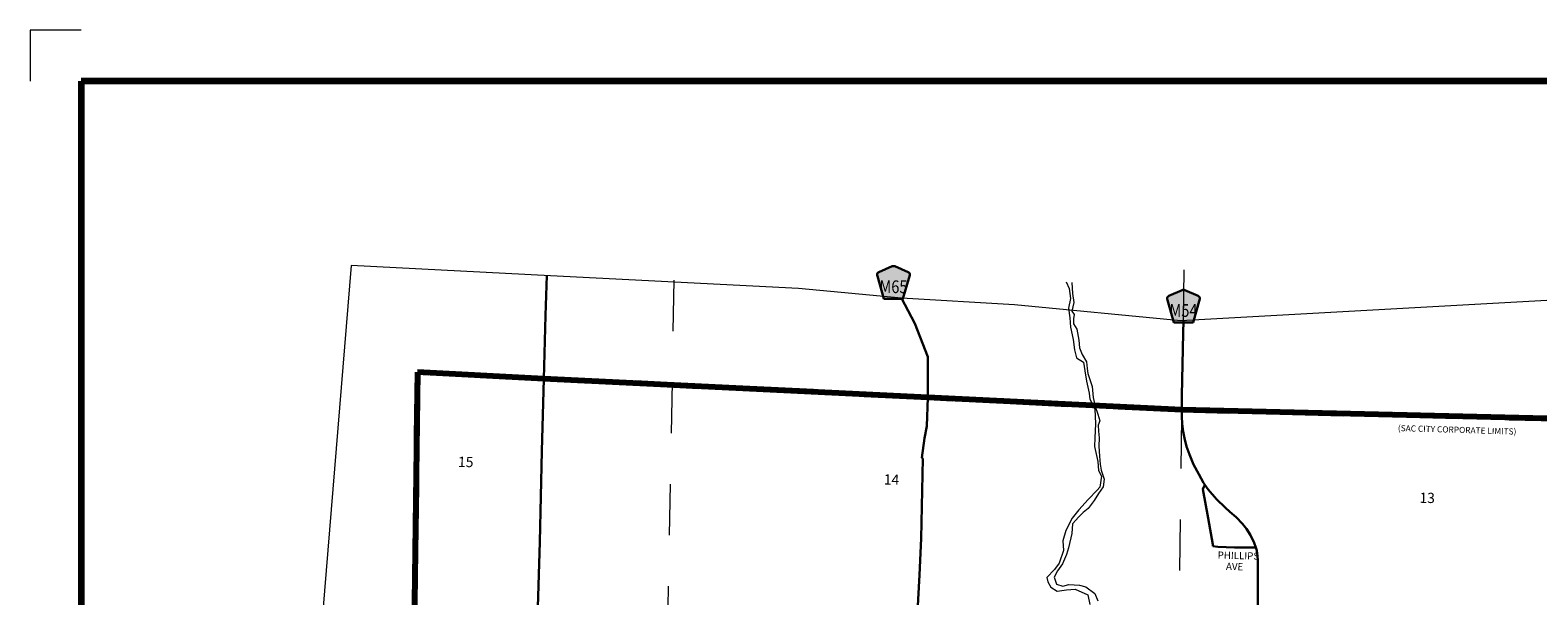
# Model space of a CAD drawing. Extents: x 110.85 to 115.65, y 164.67 to 169.47.
# Drawn here: x 110.85 to 113.81, y 168.36 to 169.47 of the extents above; entities that cross this region are included whole.
import ezdxf
from ezdxf.enums import TextEntityAlignment as Align

# ---------------------------------------------------------------- set-up
doc = ezdxf.new("R2010")
doc.units = ezdxf.units.MI
doc.header["$MEASUREMENT"] = 0
doc.linetypes.add('DASHED', pattern=[0.187, 0.125, -0.062])
doc.linetypes.add('DOT', pattern=[0.025, 0.005, -0.02])
for name, color, linetype, lineweight in [('tdCiCityStreetCL', 7, 'Continuous', 30), ('tdCiCityStreetTxt', 7, 'Continuous', 0), ('tdCiCorpBndry', 7, 'Continuous', 80), ('tdCiCorpBndryPart', 40, 'DASHED', 80), ('tdCiCorpBndryTxt', 7, 'Continuous', 0), ('tdCiHydroRiver', 162, 'Continuous', 13), ('tdCiMapFrame', 7, 'Continuous', 0), ('tdCiMapPltShpe', 31, 'Continuous', 13), ('tdCiSecCL', 241, 'Continuous', 30), ('tdCiSectLine', 7, 'DOT', 13), ('tdCiSectNmbr', 7, 'Continuous', 0), ('tdCiShieldSecRte', 7, 'Continuous', 0)]:
    doc.layers.add(name, color=color, linetype=linetype, lineweight=lineweight)
doc.styles.add('Style-GEOMETRICFUTURA_211_L_L', font='GEOMETRICFUTURA_211_L_L.shx')
doc.styles.add('Style-GEOMETRICFUTURA_211_MI_L', font='GEOMETRICFUTURA_211_MI_L.shx')
doc.styles.add('Style-Trebuchet MS', font='trebuc.ttf')

# ---------------------------------------------------------------- blocks, each defined once
blk = doc.blocks.new('FR2323')
at = {"layer": 'tdCiMapFrame', "color": 1, "linetype": 'Continuous', "lineweight": 13}
blk.add_lwpolyline([(-4.6, 4.7), (-4.7, 4.7), (-4.7, 4.6)], dxfattribs=at)
at = {"layer": 'tdCiMapFrame', "color": 40, "linetype": 'Continuous', "lineweight": 200}
blk.add_lwpolyline([(-4.6, 4.6), (-4.6, 0), (0, 0), (0, 4.6), (-4.6, 4.6)], dxfattribs=at)
blk = doc.blocks.new('SHIELD_CO_RTE_3')
at = {"layer": 'tdCiShieldSecRte', "linetype": 'Continuous', "lineweight": 30}
blk.add_hatch(color=151, dxfattribs=at).paths.add_polyline_path([(-0.0187, -0.0319), (-0.0314, 0.0121), (-0.032, 0.0142), (-0.0321, 0.0151), (-0.0321, 0.0163), (-0.0315, 0.0179), (-0.0303, 0.0192), (-0.0289, 0.0203), (-0.0028, 0.0316), (-0.0016, 0.0318), (0, 0.0319), (0.0016, 0.0318), (0.0028, 0.0316), (0.0289, 0.0203), (0.0303, 0.0192), (0.0315, 0.0179), (0.0321, 0.0163), (0.0321, 0.0151), (0.032, 0.0142), (0.0187, -0.0319), (0, -0.0319)])
at = {"layer": 'tdCiShieldSecRte', "color": 7, "linetype": 'Continuous', "lineweight": 30}
blk.add_lwpolyline([(0, -0.0319), (-0.0187, -0.0319), (-0.0314, 0.0121), (-0.032, 0.0142), (-0.0321, 0.0151), (-0.0321, 0.0163), (-0.0315, 0.0179), (-0.0303, 0.0192), (-0.0289, 0.0203), (-0.0028, 0.0316), (-0.0016, 0.0318), (0, 0.0319), (0.0016, 0.0318), (0.0028, 0.0316), (0.0289, 0.0203), (0.0303, 0.0192), (0.0315, 0.0179), (0.0321, 0.0163), (0.0321, 0.0151), (0.032, 0.0142), (0.0187, -0.0319), (0, -0.0319)], close=True, dxfattribs=at)
at = {"layer": 'tdCiShieldSecRte', "color": 7, "linetype": 'Continuous', "lineweight": 0, "insert": (0, -0.0209), "char_height": 0.024928, "attachment_point": 8, "line_spacing_factor": 0.6, "style": 'Style-Trebuchet MS'}
blk.add_mtext('\\H1x;\\W0.84375;\\T1.010;M54', dxfattribs=at)
blk = doc.blocks.new('SHIELD_CO_RTE_3_1')
at = {"layer": 'tdCiShieldSecRte', "linetype": 'Continuous', "lineweight": 30}
blk.add_hatch(color=151, dxfattribs=at).paths.add_polyline_path([(-0.0187, -0.0319), (-0.0314, 0.0121), (-0.032, 0.0142), (-0.0321, 0.0151), (-0.0321, 0.0163), (-0.0315, 0.0179), (-0.0303, 0.0192), (-0.0289, 0.0203), (-0.0028, 0.0316), (-0.0016, 0.0318), (0, 0.0319), (0.0016, 0.0318), (0.0028, 0.0316), (0.0289, 0.0203), (0.0303, 0.0192), (0.0315, 0.0179), (0.0321, 0.0163), (0.0321, 0.0151), (0.032, 0.0142), (0.0187, -0.0319), (0, -0.0319)])
at = {"layer": 'tdCiShieldSecRte', "color": 7, "linetype": 'Continuous', "lineweight": 30}
blk.add_lwpolyline([(0, -0.0319), (-0.0187, -0.0319), (-0.0314, 0.0121), (-0.032, 0.0142), (-0.0321, 0.0151), (-0.0321, 0.0163), (-0.0315, 0.0179), (-0.0303, 0.0192), (-0.0289, 0.0203), (-0.0028, 0.0316), (-0.0016, 0.0318), (0, 0.0319), (0.0016, 0.0318), (0.0028, 0.0316), (0.0289, 0.0203), (0.0303, 0.0192), (0.0315, 0.0179), (0.0321, 0.0163), (0.0321, 0.0151), (0.032, 0.0142), (0.0187, -0.0319), (0, -0.0319)], close=True, dxfattribs=at)
at = {"layer": 'tdCiShieldSecRte', "color": 7, "linetype": 'Continuous', "lineweight": 0, "insert": (0, -0.0209), "char_height": 0.024928, "attachment_point": 8, "line_spacing_factor": 0.6, "style": 'Style-Trebuchet MS'}
blk.add_mtext('\\H1x;\\W0.84375;\\T1.010;M65', dxfattribs=at)

msp = doc.modelspace()

# ---------------------------------------------------------------- linework, layer by layer
at = {"layer": 'tdCiCityStreetCL', "color": 7, "linetype": 'Continuous', "lineweight": 30}
for points in [[(111.844, 168.288), (111.8439, 168.3158), (111.8481, 168.4653), (111.8523, 168.6431), (111.8559, 168.7849)], [(112.5996, 168.6285), (112.598, 168.6302), (112.6029, 168.6683), (112.6074, 168.6918), (112.6097, 168.7481)], [(113.2272, 168.5007), (113.2149, 168.5133), (113.2023, 168.5239), (113.1932, 168.5328), (113.1764, 168.5491), (113.1601, 168.5676), (113.1533, 168.5773), (113.151, 168.5806), (113.1414, 168.5977), (113.1313, 168.6167), (113.1229, 168.6364), (113.1174, 168.6519), (113.1135, 168.6682), (113.111, 168.6818), (113.1088, 168.6966), (113.1083, 168.7109), (113.1083, 168.7238)], [(112.5865, 168.1959), (112.5873, 168.2453), (112.5883, 168.3038), (112.5935, 168.4007), (112.5969, 168.4715), (112.5996, 168.6285)], [(113.1693, 168.457), (113.1688, 168.4601), (113.16, 168.5114), (113.1494, 168.5684), (113.1533, 168.5773)], [(113.2553, 168.1185), (113.2553, 168.158), (113.257, 168.2675), (113.2575, 168.4038), (113.257, 168.4287), (113.2565, 168.4374), (113.2551, 168.448), (113.2532, 168.4544), (113.2504, 168.4633), (113.243, 168.4783), (113.2351, 168.4904), (113.2272, 168.5007)], [(113.1693, 168.457), (113.1785, 168.4557), (113.2115, 168.454), (113.2532, 168.4544)]]:
    msp.add_lwpolyline(points, dxfattribs=at)
at = {"layer": 'tdCiCorpBndry', "color": 7, "linetype": 'Continuous', "lineweight": 80}
msp.add_lwpolyline([(111.608, 168.798), (111.6018, 168.2965), (111.5914, 167.7868), (111.5813, 167.2897), (111.5711, 166.7897), (112.5766, 166.7542), (113.3244, 166.7277), (113.8105, 166.7105), (114.0586, 166.7017), (114.0761, 167.6699), (114.0762, 167.701), (114.0768, 167.7677), (114.079, 167.8344), (114.0877, 168.2054), (114.1004, 168.7003), (113.1083, 168.7238), (112.6097, 168.7481), (111.8559, 168.7849), (111.608, 168.798)], close=True, dxfattribs=at)
at = {"layer": 'tdCiCorpBndryPart', "color": 40, "linetype": 'DASHED', "lineweight": 80}
msp.add_lwpolyline([(114.1004, 168.7003), (113.1083, 168.7238), (112.6097, 168.7481), (111.8559, 168.7849), (111.608, 168.798), (111.6018, 168.2965), (111.5914, 167.7868), (111.5813, 167.2897), (111.5711, 166.7897), (112.5766, 166.7542), (113.3244, 166.7277), (113.8105, 166.7105), (114.0586, 166.7017), (114.0761, 167.6699)], dxfattribs=at)
at = {"layer": 'tdCiHydroRiver', "color": 141, "linetype": 'Continuous', "lineweight": 13}
for points in [[(112.8814, 168.9748), (112.8869, 168.9617), (112.8899, 168.9421), (112.8857, 168.9232), (112.8881, 168.9042), (112.8894, 168.8858), (112.8947, 168.862), (112.8972, 168.8418), (112.9016, 168.8259), (112.9152, 168.8177), (112.9179, 168.8008), (112.9208, 168.7801), (112.9262, 168.7565), (112.9277, 168.7451), (112.9374, 168.7262), (112.9388, 168.6969), (112.9376, 168.6689), (112.9367, 168.652), (112.9432, 168.623), (112.9443, 168.6053), (112.9503, 168.5942), (112.9473, 168.5722), (112.9421, 168.5663), (112.9242, 168.5481), (112.9057, 168.5281), (112.8929, 168.5118), (112.8805, 168.4873), (112.8747, 168.467), (112.8761, 168.4483), (112.8675, 168.4235), (112.8583, 168.4111), (112.8433, 168.3953), (112.8454, 168.3871), (112.851, 168.3764), (112.8632, 168.3682), (112.8821, 168.371), (112.8985, 168.3727), (112.9236, 168.3615), (112.9279, 168.3425)], [(112.8924, 168.9736), (112.8939, 168.9521), (112.8961, 168.9343), (112.8925, 168.9173), (112.8967, 168.911), (112.8955, 168.9026), (112.8955, 168.8925), (112.9021, 168.882), (112.9062, 168.8608), (112.9075, 168.8457), (112.9123, 168.8327), (112.9211, 168.8182), (112.9222, 168.8051), (112.9239, 168.7953), (112.9322, 168.7698), (112.9344, 168.7481), (112.938, 168.7308), (112.9436, 168.7154), (112.9473, 168.7024), (112.9439, 168.6941), (112.9445, 168.6821), (112.9461, 168.6691), (112.9452, 168.6526), (112.9463, 168.6331), (112.9477, 168.6178), (112.9497, 168.6057), (112.9558, 168.5881), (112.9539, 168.573), (112.9445, 168.5601), (112.936, 168.5462), (112.9243, 168.5308), (112.9148, 168.5228), (112.9062, 168.5144), (112.8936, 168.5007), (112.8925, 168.4814), (112.886, 168.4532), (112.8815, 168.4406), (112.8742, 168.4218), (112.8639, 168.4083), (112.8579, 168.3961), (112.8623, 168.382), (112.8745, 168.3784), (112.8867, 168.3813), (112.9075, 168.3804), (112.9198, 168.3771), (112.9376, 168.3641), (112.9431, 168.3493)]]:
    msp.add_lwpolyline(points, dxfattribs=at)
at = {"layer": 'tdCiMapPltShpe', "color": 162, "linetype": 'Continuous', "lineweight": 13}
msp.add_lwpolyline([(114.0953, 168.9533), (113.1065, 168.8986), (112.7797, 168.9302), (112.5583, 168.943), (112.3559, 168.9621), (111.8691, 168.987), (111.4777, 169.007), (111.4189, 168.2893), (111.4189, 168.2891), (111.4189, 168.2891), (111.4189, 168.2891), (111.4189, 168.2891), (111.4413, 167.858), (111.4487, 167.7905), (111.4412, 167.7114), (111.3996, 167.2899), (111.3329, 166.613), (112.5751, 166.5484), (113.3181, 166.5217), (113.8155, 166.5096)], dxfattribs=at)
at = {"layer": 'tdCiSecCL', "color": 241, "linetype": 'Continuous', "lineweight": 30}
for points in [[(111.8619, 168.9873), (111.8594, 168.9088), (111.8559, 168.7849)], [(112.6097, 168.7481), (112.6095, 168.8278), (112.5843, 168.8932), (112.5583, 168.943)], [(113.1083, 168.7238), (113.1083, 168.7518), (113.1108, 168.8741), (113.1111, 168.8988)]]:
    msp.add_lwpolyline(points, dxfattribs=at)
at = {"layer": 'tdCiSectLine', "color": 7, "linetype": 'DOT', "lineweight": 13}
msp.add_line((113.1111, 168.8988), (113.1128, 169.0289), dxfattribs=at)
for points in [[(112.0632, 166.4919), (112.0769, 167.2779), (112.0992, 168.2783), (112.113, 169.0325)], [(113.0638, 166.4882), (113.0806, 167.2386), (113.1018, 168.2093), (113.1083, 168.7238)]]:
    msp.add_lwpolyline(points, dxfattribs=at)

# ---------------------------------------------------------------- block references
at = {"layer": 'tdCiMapFrame', "color": 1, "linetype": 'Continuous', "lineweight": 13}
msp.add_blockref('FR2323', (115.548, 164.7684), dxfattribs=at)
at = {"layer": 'tdCiShieldSecRte', "color": 7, "linetype": 'Continuous', "lineweight": 30}
for name, p in [('SHIELD_CO_RTE_3_1', (112.5422, 168.9738)), ('SHIELD_CO_RTE_3', (113.1114, 168.9272))]:
    msp.add_blockref(name, p, dxfattribs=at)

# ---------------------------------------------------------------- texts
at = {"layer": 'tdCiCityStreetTxt', "color": 7, "linetype": 'Continuous', "lineweight": 0, "style": 'Style-GEOMETRICFUTURA_211_L_L'}
msp.add_text('PHILLIPS', height=0.014, rotation=358.4615, dxfattribs=at).set_placement((113.1783, 168.4324))
msp.add_text('AVE', height=0.014, rotation=358.1354, dxfattribs=at).set_placement((113.1951, 168.4243), align=Align.TOP_LEFT)
at = {"layer": 'tdCiCorpBndryTxt', "color": 7, "linetype": 'Continuous', "lineweight": 0, "style": 'Style-GEOMETRICFUTURA_211_MI_L'}
msp.add_text('(SAC CITY CORPORATE LIMITS)', height=0.012, rotation=358.2636, dxfattribs=at).set_placement((113.532, 168.6824))
at = {"layer": 'tdCiSectNmbr', "color": 7, "linetype": 'Continuous', "lineweight": 0, "style": 'Style-GEOMETRICFUTURA_211_L_L'}
for s, rotation, p in [('15', 358.6985, (111.6874, 168.6122)), ('14', 358.6991, (112.5231, 168.5777)), ('13', 358.7, (113.5743, 168.5418))]:
    msp.add_text(s, height=0.02, rotation=rotation, dxfattribs=at).set_placement(p)

doc.saveas('drawing.dxf')
